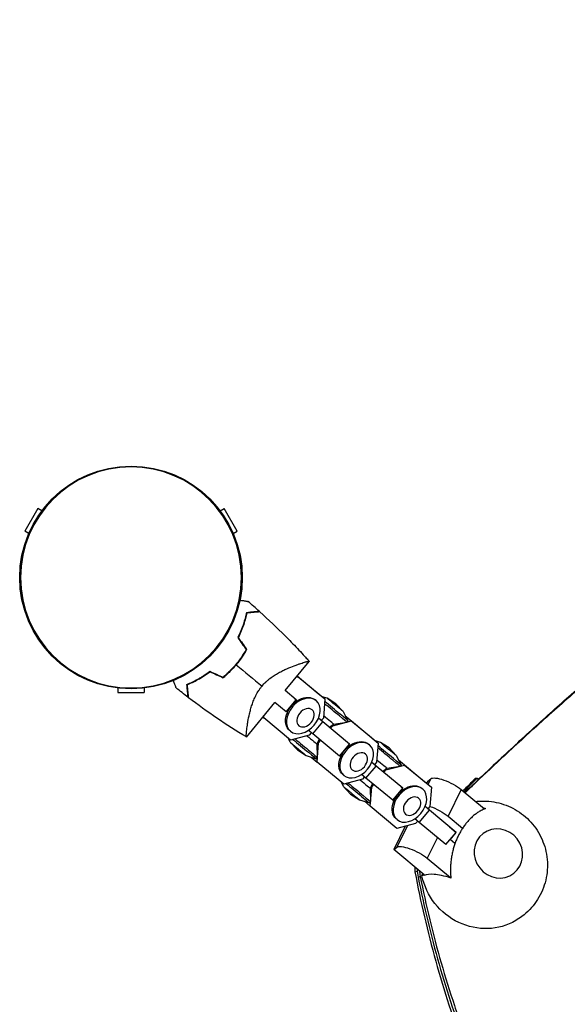
# Model space of a CAD drawing. Units: millimetres. Extents: x -7783 to 6145, y -5044 to 7969.
# Drawn here: x 105 to 378, y 2746 to 3237 of the extents above; entities that cross this region are included whole.
import ezdxf

# ---------------------------------------------------------------- set-up
doc = ezdxf.new("R2010")
doc.units = ezdxf.units.MM
doc.header["$LTSCALE"] = 20
doc.layers.add('2d', color=230, linetype='Continuous')

msp = doc.modelspace()

# ---------------------------------------------------------------- linework, layer by layer
at = {"layer": '2d'}
for p, q in [((113.6, 2993.1), (107.1, 2981.85)), ((115.57, 2991.96), (113.6, 2993.1)), ((204.54, 2991.96), (206.52, 2993.1)), ((213.02, 2981.85), (206.52, 2993.1)), ((109.07, 2980.7), (107.1, 2981.85)), ((211.04, 2980.7), (213.02, 2981.85)), ((215.88, 2919.88), (215.73, 2920.01)), ((215.75, 2920.04), (215.9, 2919.92)), ((211.08, 2913.64), (210.92, 2913.77)), ((236.85, 2902.4), (248.9, 2916.93)), ((242.36, 2909.03), (243.37, 2909.3)), ((242.9, 2909.7), (243.37, 2909.3)), ((242.92, 2909.72), (252.45, 2901.81)), ((243.37, 2909.3), (256.69, 2898.25)), ((153.56, 2903.66), (153.56, 2901.37)), ((166.56, 2903.66), (166.56, 2901.37)), ((224.02, 2902.82), (224.02, 2902.82)), ((242.44, 2897.76), (236.85, 2902.4)), ((153.56, 2901.37), (166.56, 2901.37)), ((222.62, 2900.5), (222.62, 2900.5)), ((223.19, 2901.51), (223.19, 2901.51)), ((237.4, 2891.72), (242.44, 2897.76)), ((241.65, 2898.46), (242.51, 2897.74)), ((241.78, 2896.6), (243.66, 2897.67)), ((242.07, 2897.21), (242.51, 2897.74)), ((242.51, 2897.74), (242.44, 2897.76)), ((252.39, 2897.34), (251.92, 2897.74)), ((252.45, 2901.81), (256.69, 2898.25)), ((257.84, 2898.56), (255.41, 2899.33)), ((256.69, 2898.25), (255.96, 2888.67)), ((262.23, 2895.78), (257.84, 2898.56)), ((217.61, 2879.2), (231.83, 2896.34)), ((237.4, 2891.72), (231.83, 2896.34)), ((238.47, 2892.65), (237.74, 2890.62)), ((262.23, 2895.78), (265.76, 2891.96)), ((225.82, 2889.1), (226.23, 2888.76)), ((226.23, 2888.76), (226.3, 2889.68)), ((239.55, 2877.71), (226.23, 2888.76)), ((237.47, 2891.7), (237.4, 2891.72)), ((237.47, 2891.7), (237.92, 2892.23)), ((255.69, 2886.76), (253.52, 2888.57)), ((255.96, 2888.67), (254.93, 2887.44)), ((265.76, 2891.96), (268.18, 2887.35)), ((266.87, 2889.84), (279.01, 2879.76)), ((266.88, 2889.82), (269.93, 2887.26)), ((250.65, 2880.72), (255.69, 2886.76)), ((269, 2875.71), (255.69, 2886.76)), ((258.95, 2884.1), (261.05, 2885.65)), ((259.59, 2883.57), (260.62, 2884.8)), ((260.29, 2885.09), (260.62, 2884.8)), ((260.62, 2884.8), (269.93, 2887.26)), ((261.05, 2885.65), (267.62, 2886.68)), ((268.18, 2887.35), (267.62, 2886.68)), ((269.93, 2887.26), (283.25, 2876.21)), ((239.49, 2876.57), (238.37, 2878.69)), ((239.58, 2882.08), (239.11, 2882.47)), ((248.86, 2880.17), (239.55, 2877.71)), ((250.65, 2880.72), (248.48, 2882.53)), ((249.87, 2881.37), (248.86, 2880.17)), ((263.96, 2869.67), (250.65, 2880.72)), ((253.89, 2878.03), (252.77, 2875.73)), ((279.01, 2879.76), (283.25, 2876.21)), ((243.01, 2872.74), (239.49, 2876.57)), ((252.77, 2875.73), (252.93, 2869.08)), ((252.79, 2866.72), (253.52, 2876.29)), ((253.18, 2876.58), (253.52, 2876.29)), ((253.52, 2876.29), (254.53, 2877.5)), ((263.96, 2869.67), (269, 2875.71)), ((268.21, 2876.42), (269.07, 2875.69)), ((268.34, 2874.56), (270.22, 2875.63)), ((268.63, 2875.16), (269.07, 2875.69)), ((269.07, 2875.69), (269, 2875.71)), ((278.95, 2875.3), (278.48, 2875.69)), ((284.4, 2876.52), (281.97, 2877.28)), ((283.25, 2876.21), (282.52, 2866.63)), ((288.79, 2873.73), (284.4, 2876.52)), ((288.79, 2873.73), (292.32, 2869.91)), ((243.01, 2872.74), (247.4, 2869.96)), ((247.4, 2869.96), (252.36, 2868.4)), ((249.84, 2869.2), (252.79, 2866.72)), ((252.36, 2868.4), (252.93, 2869.08)), ((264.03, 2869.65), (263.96, 2869.67)), ((264.03, 2869.65), (264.48, 2870.18)), ((265.03, 2870.61), (264.3, 2868.57)), ((292.32, 2869.91), (294.74, 2865.31)), ((266.11, 2855.66), (252.79, 2866.72)), ((277.21, 2858.68), (282.25, 2864.72)), ((282.25, 2864.72), (280.08, 2866.53)), ((282.52, 2866.63), (281.49, 2865.4)), ((295.56, 2853.67), (282.25, 2864.72)), ((285.51, 2862.06), (287.61, 2863.6)), ((286.84, 2863.04), (287.18, 2862.76)), ((287.18, 2862.76), (296.49, 2865.21)), ((287.61, 2863.6), (294.18, 2864.63)), ((293.43, 2867.79), (305.57, 2857.72)), ((293.44, 2867.77), (296.49, 2865.21)), ((294.74, 2865.31), (294.18, 2864.63)), ((296.49, 2865.21), (309.81, 2854.16)), ((266.14, 2860.03), (265.67, 2860.43)), ((275.42, 2858.12), (266.11, 2855.66)), ((277.21, 2858.68), (275.04, 2860.49)), ((276.43, 2859.33), (275.42, 2858.12)), ((290.52, 2847.63), (277.21, 2858.68)), ((286.15, 2861.52), (287.18, 2862.76)), ((308.01, 2857.27), (309.49, 2858.41)), ((309.49, 2858.41), (308.1, 2855.6)), ((266.05, 2854.52), (264.93, 2856.64)), ((269.57, 2850.7), (266.05, 2854.52)), ((280.45, 2855.98), (279.33, 2853.68)), ((279.33, 2853.68), (279.49, 2847.03)), ((279.35, 2844.67), (280.08, 2854.25)), ((279.74, 2854.53), (280.08, 2854.25)), ((280.08, 2854.25), (281.09, 2855.45)), ((290.52, 2847.63), (295.56, 2853.67)), ((294.77, 2854.37), (295.63, 2853.65)), ((294.9, 2852.51), (296.78, 2853.58)), ((295.19, 2853.12), (295.63, 2853.65)), ((295.63, 2853.65), (295.56, 2853.67)), ((305.51, 2853.25), (305.04, 2853.65)), ((305.57, 2857.72), (309.81, 2854.16)), ((308.01, 2857.27), (307.45, 2856.14)), ((309.81, 2854.16), (309.08, 2844.58)), ((269.57, 2850.7), (273.96, 2847.92)), ((291.59, 2848.56), (290.86, 2846.53)), ((324.74, 2852.97), (318.16, 2839.7)), ((324.74, 2852.97), (336.35, 2843.42)), ((273.96, 2847.92), (278.92, 2846.36)), ((276.4, 2847.15), (279.35, 2844.67)), ((278.92, 2846.36), (279.49, 2847.03)), ((292.67, 2833.62), (279.35, 2844.67)), ((290.59, 2847.61), (290.52, 2847.63)), ((290.59, 2847.61), (291.04, 2848.14)), ((308.81, 2842.67), (306.64, 2844.48)), ((309.08, 2844.58), (308.05, 2843.35)), ((292.7, 2837.99), (292.23, 2838.38)), ((303.77, 2836.63), (301.6, 2838.44)), ((303.77, 2836.63), (308.81, 2842.67)), ((322.12, 2831.62), (308.81, 2842.67)), ((318.16, 2839.7), (325.38, 2833.76)), ((296.82, 2834.72), (291.03, 2823.03)), ((297.87, 2834.99), (292.51, 2824.17)), ((301.98, 2836.08), (292.67, 2833.62)), ((302.99, 2837.28), (301.98, 2836.08)), ((317.08, 2825.58), (303.77, 2836.63)), ((318.79, 2834.46), (322.19, 2831.6)), ((312.88, 2829.07), (307.75, 2818.73)), ((317.08, 2825.58), (322.12, 2831.62)), ((319.19, 2828.01), (322.19, 2831.6)), ((322.19, 2831.6), (322.12, 2831.62)), ((291.03, 2823.03), (292.51, 2824.17)), ((317.09, 2825.58), (317.08, 2825.58)), ((321.58, 2826.04), (319.16, 2828.04)), ((306.29, 2810.48), (291.03, 2823.03)), ((307.75, 2818.73), (319.37, 2809.18)), ((306.4, 2810.42), (306.29, 2810.48)), ((306.29, 2810.21), (306.4, 2810.42))]:
    msp.add_line(p, q, dxfattribs=at)
msp.add_circle((160.06, 2958.77), 55.5, dxfattribs=at)
at = {"layer": '2d', "extrusion": (0, 0, -1)}
for radius in [55.28, 55.11]:
    msp.add_circle((-160.06, 2958.77), radius, dxfattribs=at)
for centre, major_axis, ratio, start_param, end_param in [((245.51, 2890.1), (-6.4, -7.63), 0.711313, 0, 3.141593), ((261.8, 2895.26), (3.96, -3.3), 0.002673, 6.262796, 9.445168), ((242.82, 2892.36), (-3.59, -4.27), 0.711313, 1.090203, 1.187131), ((242.82, 2892.36), (-3.59, -4.27), 0.711313, 1.946855, 2.05139), ((259.97, 2893.06), (7.65, -6.38), 0.002673, 0, 2.037304), ((260.53, 2893.74), (7.65, -6.38), 0.002673, 6.276703, 8.392255), ((256.76, 2889.22), (4.28, -3.58), 0.002673, 0.002342, 1.736888), ((272.07, 2868.06), (-6.4, -7.63), 0.711313, 0, 3.141593), ((269.38, 2870.32), (-3.59, -4.27), 0.711313, 1.946855, 2.05139), ((286.53, 2871.02), (7.65, -6.38), 0.002673, 0, 2.037304), ((287.09, 2871.69), (7.65, -6.38), 0.002673, 6.276703, 8.392255), ((288.36, 2873.21), (3.96, -3.3), 0.002673, 6.262796, 9.445168), ((269.38, 2870.32), (-3.59, -4.27), 0.711313, 1.090203, 1.187131), ((283.32, 2867.18), (4.28, -3.58), 0.002673, 0.002342, 1.736888), ((318.17, 2853.64), (-8.96, 4.44), 0.294895, 0.142201, 2.236596), ((298.63, 2846.02), (-6.4, -7.63), 0.711313, 0, 3.141593), ((295.94, 2848.28), (-3.59, -4.27), 0.711313, 1.090203, 1.187131), ((295.94, 2848.28), (-3.59, -4.27), 0.711313, 1.946855, 2.05139), ((311.59, 2840.37), (-8.96, 4.44), 0.294895, 1.144316, 2.236596), ((301.19, 2819.4), (-8.96, 4.44), 0.294895, 0.142201, 2.236596), ((426.5, 2764.85), (80.51, -104.1), 0.945885, 2.559312, 2.569408), ((335.32, 2814.99), (19.58, -25.31), 0.945885, 0.120667, 2.039976), ((336.32, 2815.76), (19.53, -25.25), 0.945885, 2.023984, 2.034851)]:
    msp.add_ellipse(centre, major_axis=major_axis, ratio=ratio, start_param=start_param, end_param=end_param, dxfattribs=at)
for centre, major_axis, ratio in [((245.99, 2889.71), (-6.4, -7.63), 0.711313), ((247.06, 2888.81), (-3.31, -3.95), 0.711313), ((272.55, 2867.66), (-6.4, -7.63), 0.711313), ((273.61, 2866.77), (-3.31, -3.95), 0.711313), ((299.11, 2845.62), (-6.4, -7.63), 0.711313), ((300.17, 2844.72), (-3.31, -3.95), 0.711313), ((343.25, 2821.12), (7.65, -9.89), 0.945885), ((343.25, 2821.12), (7.65, -9.89), 0.945885)]:
    msp.add_ellipse(centre, major_axis=major_axis, ratio=ratio, dxfattribs=at)
at = {"layer": '2d'}
for centre, major_axis, start_param, end_param in [((244.71, 2874.79), (-7.65, 6.38), 1.03342, 3.141593), ((245.28, 2875.46), (-7.65, 6.38), 1.10474, 3.143935), ((248.48, 2879.3), (-4.28, 3.58), 1.405353, 3.142246), ((243.44, 2873.26), (-3.96, 3.3), 0.006483, 3.13511), ((270, 2851.22), (-3.96, 3.3), 0.006483, 3.13511), ((271.27, 2852.74), (-7.65, 6.38), 1.03342, 3.141593), ((271.84, 2853.42), (-7.65, 6.38), 1.10474, 3.143935), ((275.04, 2857.26), (-4.28, 3.58), 1.405353, 3.142246)]:
    msp.add_ellipse(centre, major_axis=major_axis, ratio=0.002673, start_param=start_param, end_param=end_param, dxfattribs=at)
for points, knots in [([(995.76, 3236.97), (993.23, 3236.44), (990.7, 3235.91), (981.49, 3233.9), (974.77, 3232.33), (961.21, 3228.99), (954.39, 3227.22), (940.63, 3223.45), (933.69, 3221.45), (919.71, 3217.25), (912.67, 3215.04), (898.46, 3210.39), (891.29, 3207.96), (876.86, 3202.87), (869.59, 3200.22), (858.6, 3196.08), (854.92, 3194.68), (849.38, 3192.52), (846.6, 3191.43), (843.35, 3190.14), (841.73, 3189.5), (841.03, 3189.22), (840.56, 3189.03), (840.33, 3188.94), (832.7, 3185.88), (825.26, 3182.81), (810.31, 3176.47), (802.81, 3173.2), (787.74, 3166.46), (780.18, 3163), (765.01, 3155.87), (757.4, 3152.21), (742.14, 3144.71), (734.49, 3140.87), (719.19, 3133.02), (711.53, 3129), (696.19, 3120.81), (688.52, 3116.62), (677.02, 3110.23), (673.18, 3108.08), (667.44, 3104.82), (665.52, 3103.73), (661.7, 3101.54), (659.78, 3100.44), (650.21, 3094.92), (642.56, 3090.42), (627.27, 3081.26), (619.62, 3076.6), (604.35, 3067.13), (596.73, 3062.32), (581.52, 3052.56), (573.93, 3047.61), (558.78, 3037.56), (551.22, 3032.46), (536.15, 3022.13), (528.65, 3016.89), (513.7, 3006.3), (506.27, 3000.95), (495.17, 2992.83), (491.48, 2990.11), (485.97, 2986.01), (484.13, 2984.63), (481.38, 2982.57), (480.46, 2981.88), (479.09, 2980.85), (478.63, 2980.5), (477.71, 2979.81), (477.26, 2979.47), (469.5, 2973.61), (462.25, 2968.03), (447.85, 2956.79), (440.7, 2951.12), (426.51, 2939.69), (419.47, 2933.92), (408.99, 2925.19), (403.77, 2920.81), (398.58, 2916.41), (395.99, 2914.2), (394.7, 2913.09), (393.19, 2911.8), (392.44, 2911.16), (392.12, 2910.88), (391.9, 2910.7), (391.8, 2910.6), (384.75, 2904.54), (377.9, 2898.55), (364.38, 2886.53), (357.71, 2880.5), (344.55, 2868.39), (338.05, 2862.31), (329.96, 2854.61), (328.3, 2853.01), (326.63, 2851.41)], [0.0193287, 0.0193287, 0.0193287, 0.0193287, 0.03125, 0.03125, 0.0625, 0.0625, 0.09375, 0.09375, 0.125, 0.125, 0.15625, 0.15625, 0.1875, 0.1875, 0.21875, 0.21875, 0.234375, 0.234375, 0.2421875, 0.2460938, 0.2480469, 0.2490234, 0.2490234, 0.25, 0.25, 0.28125, 0.28125, 0.3125, 0.3125, 0.34375, 0.34375, 0.375, 0.375, 0.40625, 0.40625, 0.4375, 0.4375, 0.46875, 0.46875, 0.484375, 0.484375, 0.4921875, 0.4921875, 0.5, 0.5, 0.53125, 0.53125, 0.5625, 0.5625, 0.59375, 0.59375, 0.625, 0.625, 0.65625, 0.65625, 0.6875, 0.6875, 0.71875, 0.71875, 0.734375, 0.734375, 0.7421875, 0.7421875, 0.7460937, 0.7460937, 0.7480469, 0.7480469, 0.75, 0.75, 0.78125, 0.78125, 0.8125, 0.8125, 0.84375, 0.84375, 0.859375, 0.8671875, 0.8671875, 0.8710937, 0.8730469, 0.8740234, 0.8745117, 0.8745117, 0.875, 0.875, 0.90625, 0.90625, 0.9375, 0.9375, 0.96875, 0.96875, 0.9769155, 0.9769155, 0.9769155, 0.9769155]), ([(335.82, 2860.35), (341.82, 2866.07), (347.87, 2871.76), (360.11, 2883.05), (366.3, 2888.66), (378.79, 2899.81), (385.1, 2905.35), (397.82, 2916.34), (404.24, 2921.8), (417.18, 2932.63), (423.7, 2938), (433.57, 2946.01), (436.88, 2948.66), (443.5, 2953.95), (446.83, 2956.59), (463.5, 2969.7), (477, 2979.99), (494.09, 2992.64), (497.51, 2995.16), (504.38, 3000.16), (507.83, 3002.65), (518.17, 3010.08), (532.02, 3019.88), (545.99, 3029.47), (556.51, 3036.58), (560.02, 3038.94), (567.05, 3043.62), (570.57, 3045.95), (588.2, 3057.51), (602.36, 3066.51), (620.13, 3077.47), (623.69, 3079.64), (630.81, 3083.96), (634.37, 3086.1), (645.05, 3092.48), (659.3, 3100.85), (673.56, 3108.94), (684.26, 3114.91), (687.83, 3116.89), (694.95, 3120.79), (698.52, 3122.73), (716.31, 3132.32), (730.51, 3139.69), (748.21, 3148.53), (751.75, 3150.28), (758.82, 3153.73), (762.35, 3155.44), (772.92, 3160.51), (779.96, 3163.81), (800.98, 3173.45), (814.89, 3179.54), (832.15, 3186.74), (835.6, 3188.15), (842.48, 3190.94), (845.91, 3192.32), (856.19, 3196.37), (863, 3198.99), (876.56, 3204.03), (883.31, 3206.46), (896.73, 3211.14), (903.41, 3213.39), (916.68, 3217.69), (923.28, 3219.75), (936.39, 3223.67), (942.9, 3225.54), (962.28, 3230.83), (975, 3233.95), (987.58, 3236.7)], [0, 0, 0, 0, 0.0255128, 0.0255128, 0.0510256, 0.0510256, 0.0765383, 0.0765383, 0.1020511, 0.1020511, 0.1275639, 0.1275639, 0.1403203, 0.1403203, 0.1530767, 0.1530767, 0.2041022, 0.2041022, 0.2168586, 0.2168586, 0.229615, 0.229615, 0.2551278, 0.2806406, 0.2806406, 0.293397, 0.293397, 0.3061534, 0.3061534, 0.3571789, 0.3571789, 0.3699353, 0.3699353, 0.3826917, 0.3826917, 0.4082045, 0.4337173, 0.4337173, 0.4464737, 0.4464737, 0.4592301, 0.4592301, 0.5102556, 0.5102556, 0.523012, 0.523012, 0.5357684, 0.5357684, 0.5612812, 0.5612812, 0.6123067, 0.6123067, 0.6250631, 0.6250631, 0.6378195, 0.6378195, 0.6633323, 0.6633323, 0.6888451, 0.6888451, 0.7143579, 0.7143579, 0.7398706, 0.7398706, 0.7653834, 0.7653834, 0.816409, 0.816409, 0.816409, 0.816409]), ([(484.77, 2985.11), (483.94, 2984.49), (483.12, 2983.87), (481.37, 2982.57), (480.45, 2981.88), (479.07, 2980.84), (478.61, 2980.5), (477.7, 2979.8), (477.24, 2979.46), (469.42, 2973.56), (462.12, 2967.96), (451.26, 2959.49), (447.66, 2956.66), (442.27, 2952.4), (440.48, 2950.97), (437.8, 2948.83), (436.46, 2947.76), (434.91, 2946.51), (434.13, 2945.89), (433.74, 2945.57), (433.54, 2945.42), (433.45, 2945.34), (433.4, 2945.3), (433.37, 2945.28), (433.36, 2945.27), (433.36, 2945.26), (433.35, 2945.26), (431.57, 2943.82), (429.34, 2942.03), (424.01, 2937.7), (420.91, 2935.17), (413.86, 2929.35), (409.91, 2926.07), (403.36, 2920.57), (401.08, 2918.64), (397.49, 2915.6), (396.28, 2914.57), (394.41, 2912.98), (393.47, 2912.17), (392.35, 2911.21), (391.79, 2910.73), (391.51, 2910.49), (391.37, 2910.37), (391.3, 2910.31), (391.27, 2910.28), (391.25, 2910.27), (391.24, 2910.26), (385.59, 2905.41), (380.26, 2900.77), (370.23, 2891.93), (365.51, 2887.73), (352.27, 2875.78), (344.62, 2868.71), (333.72, 2858.49), (329.85, 2854.81), (326.45, 2851.56)], [0.7386731, 0.7386731, 0.7386731, 0.7386731, 0.7421875, 0.7421875, 0.7460937, 0.7460937, 0.7480469, 0.7480469, 0.75, 0.75, 0.78125, 0.78125, 0.796875, 0.796875, 0.8046875, 0.8046875, 0.8085937, 0.8105469, 0.8115234, 0.8120117, 0.8122559, 0.8123779, 0.812439, 0.8124695, 0.8124847, 0.8124847, 0.8125, 0.8125, 0.828125, 0.828125, 0.84375, 0.84375, 0.859375, 0.859375, 0.8671875, 0.8671875, 0.8710937, 0.8710937, 0.8730469, 0.8740234, 0.8745117, 0.8747559, 0.8748779, 0.874939, 0.8749695, 0.8749695, 0.875, 0.875, 0.890625, 0.890625, 0.90625, 0.90625, 0.9375, 0.9375, 0.9583949, 0.9583949, 0.9583949, 0.9583949]), ([(214.4, 2947.5), (214.5, 2947.49), (214.59, 2947.47), (215.37, 2947.34), (215.99, 2947.23), (216.79, 2947.1), (217.03, 2947.06), (217.46, 2946.98), (217.64, 2946.95), (217.95, 2946.9), (218.06, 2946.88), (218.19, 2946.86), (218.22, 2946.85), (218.26, 2946.85), (218.27, 2946.84), (218.29, 2946.84), (218.3, 2946.84), (218.32, 2946.84), (218.33, 2946.84), (218.33, 2946.84)], [0.00704627, 0.00704627, 0.00704627, 0.00704627, 0.00757315, 0.00757315, 0.01135972, 0.01135972, 0.013253, 0.013253, 0.01514629, 0.01514629, 0.01703958, 0.01703958, 0.01798622, 0.01798622, 0.01893286, 0.01893286, 0.02271944, 0.02271944, 0.03029258, 0.03029258, 0.03029258, 0.03029258]), ([(224.08, 2941.83), (224.08, 2941.83), (224.08, 2941.83), (224.07, 2941.83), (224.07, 2941.83), (224.05, 2941.83), (224.05, 2941.82), (224.03, 2941.82), (224.03, 2941.82), (224.02, 2941.82), (224.02, 2941.82), (223.96, 2941.82), (223.82, 2941.8), (223.47, 2941.77), (223.34, 2941.76), (223.02, 2941.73), (222.84, 2941.71), (222.26, 2941.66), (221.81, 2941.62), (220.28, 2941.47), (219.04, 2941.36), (217.61, 2941.22)], [0.0274582, 0.0274582, 0.0274582, 0.0274582, 0.03088331, 0.03088331, 0.03430842, 0.03430842, 0.03602097, 0.03602097, 0.03687725, 0.03687725, 0.03773353, 0.03773353, 0.04115863, 0.04115863, 0.04287119, 0.04287119, 0.04458374, 0.04458374, 0.04800885, 0.04800885, 0.05485906, 0.05485906, 0.05485906, 0.05485906]), ([(224.3, 2941.63), (224.3, 2941.63), (224.3, 2941.63), (224.29, 2941.63), (224.28, 2941.63), (224.27, 2941.63), (224.26, 2941.63), (224.25, 2941.63), (224.25, 2941.63), (224.24, 2941.63), (224.23, 2941.63), (224.17, 2941.62), (224.02, 2941.61), (223.67, 2941.58), (223.54, 2941.56), (223.22, 2941.53), (223.04, 2941.52), (222.45, 2941.46), (222, 2941.42), (220.45, 2941.28), (219.21, 2941.16), (217.77, 2941.03)], [0.02748902, 0.02748902, 0.02748902, 0.02748902, 0.03088582, 0.03088582, 0.03431758, 0.03431758, 0.03603346, 0.03603346, 0.0368914, 0.0368914, 0.03774934, 0.03774934, 0.0411811, 0.0411811, 0.04289698, 0.04289698, 0.04461285, 0.04461285, 0.04804461, 0.04804461, 0.05490813, 0.05490813, 0.05490813, 0.05490813]), ([(224.3, 2941.63), (228.63, 2937.77), (232.84, 2933.77), (238.99, 2927.59), (241.01, 2925.5), (244, 2922.32), (244.99, 2921.25), (246.46, 2919.63), (246.95, 2919.09), (247.68, 2918.28), (247.93, 2918.01), (248.29, 2917.6), (248.41, 2917.46), (248.59, 2917.26), (248.65, 2917.19), (248.74, 2917.09), (248.77, 2917.06), (248.82, 2917.01), (248.84, 2916.99), (248.85, 2916.97), (248.85, 2916.97), (248.85, 2916.97)], [0, 0, 0, 0, 1.741176, 1.741176, 2.614463, 2.614463, 3.051445, 3.051445, 3.269978, 3.269978, 3.37925, 3.37925, 3.433887, 3.433887, 3.461205, 3.461205, 3.474865, 3.474865, 3.481694, 3.481694, 3.482071, 3.482071, 3.482071, 3.482071]), ([(217.61, 2941.22), (217.44, 2940.37), (217.22, 2939.45), (216.72, 2937.52), (216.42, 2936.51), (215.89, 2934.93), (215.7, 2934.39), (215.29, 2933.3), (215.07, 2932.75), (214.38, 2931.09), (213.87, 2929.96), (213.29, 2928.82)], [0, 0, 0, 0, 0.00404768, 0.00404768, 0.00809536, 0.00809536, 0.0101192, 0.0101192, 0.01214304, 0.01214304, 0.01619072, 0.01619072, 0.01619072, 0.01619072]), ([(217.77, 2941.03), (217.6, 2940.18), (217.39, 2939.28), (216.88, 2937.38), (216.59, 2936.39), (215.89, 2934.32), (215.49, 2933.25), (214.59, 2931.06), (214.09, 2929.96), (213.52, 2928.84)], [0, 0, 0, 0, 0.0039809, 0.0039809, 0.00796179, 0.00796179, 0.01194269, 0.01194269, 0.01592358, 0.01592358, 0.01592358, 0.01592358]), ([(217.45, 2922.86), (216.73, 2921.58), (215.95, 2920.31), (214.67, 2918.44), (214.23, 2917.83), (213.54, 2916.91), (213.31, 2916.61), (212.83, 2916.01), (212.59, 2915.7), (212.34, 2915.41)], [0, 0, 0, 0, 0.004575061, 0.004575061, 0.006862592, 0.006862592, 0.008006357, 0.008006357, 0.009150122, 0.009150122, 0.009150122, 0.009150122]), ([(217.68, 2922.88), (216.96, 2921.57), (216.16, 2920.28), (214.87, 2918.37), (214.42, 2917.75), (213.72, 2916.81), (213.48, 2916.5), (212.99, 2915.89), (212.75, 2915.58), (212.5, 2915.28)], [0, 0, 0, 0, 0.004659396, 0.004659396, 0.006989095, 0.006989095, 0.008153944, 0.008153944, 0.009318793, 0.009318793, 0.009318793, 0.009318793]), ([(225.37, 2904.61), (225.97, 2905.33), (226.6, 2906.01), (227.6, 2906.96), (227.94, 2907.26), (228.63, 2907.85), (228.98, 2908.14), (230.05, 2908.96), (230.76, 2909.46), (232.19, 2910.39), (232.91, 2910.81), (234.33, 2911.6), (235.04, 2911.97), (236.42, 2912.65), (237.1, 2912.96), (239.07, 2913.83), (240.32, 2914.33), (241.78, 2914.88), (242.07, 2914.99), (242.63, 2915.19), (242.9, 2915.29), (243.69, 2915.57), (244.19, 2915.74), (245.6, 2916.2), (246.41, 2916.45), (247.23, 2916.68), (247.39, 2916.72), (247.68, 2916.79), (247.81, 2916.83), (248.18, 2916.91), (248.38, 2916.95), (248.68, 2916.99), (248.78, 2916.99), (248.86, 2916.96), (248.87, 2916.94), (248.89, 2916.92), (248.9, 2916.92), (248.9, 2916.92), (248.9, 2916.92), (248.9, 2916.92)], [0, 0, 0, 0, 0.00278347, 0.00278347, 0.0041752, 0.0041752, 0.00556694, 0.00556694, 0.0083504, 0.0083504, 0.01113387, 0.01113387, 0.01391734, 0.01391734, 0.01670081, 0.01670081, 0.02226775, 0.02226775, 0.02365948, 0.02365948, 0.02505121, 0.02505121, 0.02783468, 0.02783468, 0.03340162, 0.03340162, 0.03479335, 0.03479335, 0.03618509, 0.03618509, 0.03896855, 0.03896855, 0.04175202, 0.04175202, 0.04314376, 0.04314376, 0.04453549, 0.04453549, 0.04453807, 0.04453807, 0.04453807, 0.04453807]), ([(212.34, 2915.41), (211.36, 2914.22), (210.33, 2913.1), (208.73, 2911.5), (208.19, 2910.98), (207.09, 2909.97), (206.52, 2909.48), (205.96, 2909.01)], [0.009150117, 0.009150117, 0.009150117, 0.009150117, 0.013725915, 0.013725915, 0.016013815, 0.016013815, 0.018301714, 0.018301714, 0.018301714, 0.018301714]), ([(212.5, 2915.28), (211.49, 2914.07), (210.45, 2912.93), (208.82, 2911.3), (208.27, 2910.78), (207.14, 2909.75), (206.57, 2909.25), (205.99, 2908.78)], [0.009318793, 0.009318793, 0.009318793, 0.009318793, 0.013978791, 0.013978791, 0.016308789, 0.016308789, 0.018638788, 0.018638788, 0.018638788, 0.018638788]), ([(182.56, 2903.72), (182.56, 2903.72), (182.56, 2903.72), (182.55, 2903.74), (182.55, 2903.75), (182.54, 2903.77), (182.54, 2903.78), (182.52, 2903.82), (182.5, 2903.89), (182.46, 2903.98), (182.42, 2904.1), (182.4, 2904.17), (182.26, 2904.54), (182.1, 2904.95), (181.74, 2905.95), (181.52, 2906.53), (181.25, 2907.27), (181.21, 2907.36), (181.18, 2907.45)], [0.03029254, 0.03029254, 0.03029254, 0.03029254, 0.03788491, 0.03788491, 0.0416811, 0.0416811, 0.04263015, 0.04263015, 0.0435792, 0.04452824, 0.04452824, 0.04547729, 0.04547729, 0.04927348, 0.04927348, 0.05306967, 0.05306967, 0.05359337, 0.05359337, 0.05359337, 0.05359337]), ([(187.94, 2905.46), (188.75, 2905.79), (189.62, 2906.16), (191.42, 2907.02), (192.36, 2907.5), (193.81, 2908.31), (194.31, 2908.6), (195.3, 2909.2), (195.8, 2909.52), (197.31, 2910.5), (198.32, 2911.22), (199.34, 2911.99)], [0, 0, 0, 0, 0.00404768, 0.00404768, 0.00809536, 0.00809536, 0.0101192, 0.0101192, 0.01214304, 0.01214304, 0.01619072, 0.01619072, 0.01619072, 0.01619072]), ([(188.17, 2905.34), (188.97, 2905.66), (189.81, 2906.04), (191.58, 2906.88), (192.5, 2907.36), (194.41, 2908.42), (195.39, 2909.01), (197.37, 2910.3), (198.36, 2911), (199.36, 2911.76)], [0, 0, 0, 0, 0.0039809, 0.0039809, 0.00796179, 0.00796179, 0.01194269, 0.01194269, 0.01592358, 0.01592358, 0.01592358, 0.01592358]), ([(188.55, 2898.98), (188.55, 2898.98), (188.55, 2898.99), (188.55, 2898.99), (188.55, 2899), (188.54, 2899.01), (188.54, 2899.02), (188.54, 2899.03), (188.54, 2899.04), (188.54, 2899.05), (188.54, 2899.05), (188.54, 2899.11), (188.52, 2899.25), (188.49, 2899.59), (188.48, 2899.73), (188.45, 2900.05), (188.43, 2900.22), (188.38, 2900.8), (188.34, 2901.26), (188.19, 2902.79), (188.08, 2904.03), (187.94, 2905.46)], [0.0274582, 0.0274582, 0.0274582, 0.0274582, 0.03088331, 0.03088331, 0.03430842, 0.03430842, 0.03602097, 0.03602097, 0.03687725, 0.03687725, 0.03773353, 0.03773353, 0.04115863, 0.04115863, 0.04287119, 0.04287119, 0.04458374, 0.04458374, 0.04800885, 0.04800885, 0.05485906, 0.05485906, 0.05485906, 0.05485906]), ([(188.78, 2898.81), (188.78, 2898.81), (188.78, 2898.81), (188.78, 2898.82), (188.78, 2898.82), (188.77, 2898.84), (188.77, 2898.84), (188.77, 2898.86), (188.77, 2898.86), (188.77, 2898.87), (188.77, 2898.87), (188.77, 2898.94), (188.75, 2899.08), (188.72, 2899.43), (188.71, 2899.57), (188.68, 2899.89), (188.66, 2900.07), (188.61, 2900.65), (188.56, 2901.11), (188.42, 2902.65), (188.3, 2903.9), (188.17, 2905.34)], [0.02748902, 0.02748902, 0.02748902, 0.02748902, 0.03088582, 0.03088582, 0.03431758, 0.03431758, 0.03603346, 0.03603346, 0.0368914, 0.0368914, 0.03774934, 0.03774934, 0.0411811, 0.0411811, 0.04289698, 0.04289698, 0.04461285, 0.04461285, 0.04804461, 0.04804461, 0.05490813, 0.05490813, 0.05490813, 0.05490813]), ([(217.61, 2879.2), (217.61, 2879.2), (217.61, 2879.2), (217.61, 2879.2), (217.61, 2879.21), (217.59, 2879.22), (217.57, 2879.23), (217.54, 2879.28), (217.53, 2879.31), (217.51, 2879.42), (217.5, 2879.48), (217.48, 2879.86), (217.5, 2880.36), (217.57, 2881.21), (217.59, 2881.39), (217.63, 2881.77), (217.65, 2881.97), (217.72, 2882.6), (217.77, 2883.05), (217.9, 2884.03), (217.98, 2884.56), (218.11, 2885.4), (218.15, 2885.68), (218.25, 2886.27), (218.3, 2886.57), (218.57, 2888.1), (218.83, 2889.41), (219.32, 2891.52), (219.5, 2892.24), (219.92, 2893.74), (220.14, 2894.49), (220.66, 2896.03), (220.94, 2896.81), (221.59, 2898.39), (221.95, 2899.2), (222.76, 2900.79), (223.21, 2901.57), (223.96, 2902.73), (224.22, 2903.12), (224.64, 2903.68), (224.78, 2903.87), (225.07, 2904.24), (225.21, 2904.42), (225.37, 2904.61)], [0.13373669, 0.13373669, 0.13373669, 0.13373669, 0.13375945, 0.13375945, 0.13515596, 0.13515596, 0.13655247, 0.13655247, 0.13794899, 0.13794899, 0.1393455, 0.1393455, 0.14493156, 0.14493156, 0.14632808, 0.14632808, 0.14772459, 0.14772459, 0.15051762, 0.15051762, 0.15331065, 0.15331065, 0.15470716, 0.15470716, 0.15610368, 0.15610368, 0.16168974, 0.16168974, 0.16448277, 0.16448277, 0.16727579, 0.16727579, 0.17006882, 0.17006882, 0.17286185, 0.17286185, 0.17565488, 0.17565488, 0.1770514, 0.1770514, 0.17774965, 0.17774965, 0.17844791, 0.17844791, 0.17844791, 0.17844791]), ([(331.75, 2858.54), (331.74, 2858.54), (331.73, 2858.54), (331.71, 2858.53), (331.7, 2858.53), (331.69, 2858.52)], [0.00130279, 0.00130279, 0.00130279, 0.00130279, 0.01487128, 0.01487128, 0.02825654, 0.02825654, 0.02825654, 0.02825654]), ([(331.75, 2858.54), (331.84, 2858.56), (331.93, 2858.58), (332.02, 2858.59), (332.11, 2858.61), (332.19, 2858.63), (332.28, 2858.65), (332.41, 2858.67), (332.54, 2858.69), (332.66, 2858.72)], [0, 0, 0, 0, 0.001080238, 0.001080238, 0.001080238, 0.002160475, 0.002160475, 0.002160475, 0.003722505, 0.003722505, 0.003722505, 0.003722505]), ([(336.75, 2843.54), (336.36, 2843.39), (335.97, 2843.22), (334.92, 2842.71), (334.28, 2842.36), (333.16, 2841.68), (332.63, 2841.32), (331.56, 2840.55), (331.03, 2840.12), (329.99, 2839.22), (329.48, 2838.74), (328.51, 2837.76), (328.05, 2837.26), (327.24, 2836.3), (326.85, 2835.81), (326.07, 2834.77), (325.68, 2834.22), (324.94, 2833.09), (324.59, 2832.5), (323.92, 2831.33), (323.61, 2830.75), (323.33, 2830.18), (323.04, 2829.61), (322.76, 2829), (322.22, 2827.73), (321.96, 2827.07), (321.47, 2825.73), (321.24, 2825.05), (320.84, 2823.7), (320.66, 2823.03), (320.33, 2821.68), (320.16, 2820.93), (319.88, 2819.39), (319.76, 2818.59), (319.56, 2817), (319.49, 2816.2), (319.38, 2814.63), (319.36, 2813.86), (319.35, 2812.26), (319.37, 2811.36), (319.46, 2809.93), (319.5, 2809.4), (319.55, 2808.88)], [-20.883416, -20.883416, -20.883416, -20.883416, -19.410625, -19.410625, -16.812025, -16.812025, -14.607715, -14.607715, -12.403404, -12.403404, -10.199094, -10.199094, -7.994784, -7.994784, -5.996088, -5.996088, -3.997392, -3.997392, -1.998696, -1.998696, 0, 0, 0, 1.998696, 1.998696, 3.997392, 3.997392, 5.996088, 5.996088, 7.994784, 7.994784, 10.199094, 10.199094, 12.403404, 12.403404, 14.607715, 14.607715, 16.812025, 16.812025, 19.410625, 19.410625, 20.883416, 20.883416, 20.883416, 20.883416]), ([(331.93, 2847.06), (332.42, 2847.12), (332.91, 2847.17), (336.8, 2847.44), (340.19, 2847.13), (346.71, 2845.51), (349.83, 2844.17), (355.54, 2840.6), (358.11, 2838.35), (362.45, 2833.14), (364.21, 2830.17), (366.72, 2823.78), (367.47, 2820.36), (367.82, 2813.44), (367.44, 2809.94), (365.55, 2803.24), (364.06, 2800.05), (360.15, 2794.33), (357.74, 2791.8), (353.99, 2788.96), (352.94, 2788.26), (351.87, 2787.63)], [0.947631, 0.947631, 0.947631, 0.947631, 0.992586, 0.992586, 1.305389, 1.305389, 1.629056, 1.629056, 1.962651, 1.962651, 2.300905, 2.300905, 2.636108, 2.636108, 2.961887, 2.961887, 3.276268, 3.276268, 3.581979, 3.581979, 3.692748, 3.692748, 3.692748, 3.692748]), ([(301.63, 2811.9), (303.05, 2804.42), (304.62, 2796.97), (308.07, 2782.16), (309.96, 2774.79), (314.03, 2760.12), (316.22, 2752.83), (320.91, 2738.34), (323.4, 2731.15), (328.69, 2716.87), (331.48, 2709.79), (337.37, 2695.74), (340.46, 2688.78), (346.94, 2674.99), (350.32, 2668.16), (357.38, 2654.66), (361.05, 2647.98), (364.86, 2641.39)], [0, 0, 0, 0, 0.0228607, 0.0228607, 0.0457213, 0.0457213, 0.068582, 0.068582, 0.0914427, 0.0914427, 0.1143033, 0.1143033, 0.137164, 0.137164, 0.1600247, 0.1600247, 0.1828853, 0.1828853, 0.1828853, 0.1828853]), ([(303.25, 2809.25), (306.08, 2794.66), (309.57, 2780.19), (317.76, 2751.6), (322.46, 2737.47), (330.37, 2716.59), (333.15, 2709.68), (338.97, 2695.99), (342.02, 2689.2), (346.3, 2680.18), (347.4, 2677.89), (348.52, 2675.6)], [0, 0, 0, 0, 0.25, 0.25, 0.5, 0.5, 0.625, 0.625, 0.75, 0.75, 0.7926809, 0.7926809, 0.7926809, 0.7926809]), ([(304.22, 2809.81), (307.1, 2795.26), (310.59, 2780.85), (316.75, 2759.46), (318.95, 2752.36), (322.49, 2741.76), (323.71, 2738.23), (325.59, 2732.95), (326.55, 2730.32), (327.69, 2727.25), (328.27, 2725.71), (328.51, 2725.05), (328.68, 2724.62), (328.76, 2724.39), (334.13, 2710.26), (339.96, 2696.59), (349.52, 2676.43), (352.84, 2669.78), (359.74, 2656.58), (363.33, 2650.04), (367.04, 2643.57)], [0, 0, 0, 0, 0.25, 0.25, 0.375, 0.375, 0.4375, 0.4375, 0.46875, 0.484375, 0.492188, 0.496094, 0.496094, 0.5, 0.5, 0.75, 0.75, 0.875, 0.875, 1, 1, 1, 1]), ([(319.55, 2808.88), (317.9, 2809.4), (316.33, 2809.81), (313.52, 2810.4), (312.28, 2810.59), (309.07, 2810.86), (307.42, 2810.69), (306.29, 2810.21)], [-20.885619, -20.885619, -20.885619, -20.885619, -15.086504, -15.086504, -9.807069, -9.807069, 0, 0, 0, 0])]:
    msp.add_open_spline(points, degree=3, knots=knots, dxfattribs=at)
for points in [[(224.08, 2941.83), (222.19, 2943.52), (220.27, 2945.19), (218.33, 2946.84)], [(213.29, 2928.82), (214.68, 2926.83), (216.07, 2924.84), (217.45, 2922.86)], [(213.52, 2928.84), (214.91, 2926.84), (216.3, 2924.86), (217.68, 2922.88)], [(212.5, 2915.28), (216.82, 2911.69), (221.11, 2908.13), (225.37, 2904.61)], [(248.9, 2916.92), (248.9, 2916.92), (248.9, 2916.92), (248.9, 2916.92)], [(199.34, 2911.99), (201.55, 2911), (203.76, 2910), (205.96, 2909.01)], [(199.36, 2911.76), (201.58, 2910.77), (203.79, 2909.77), (205.99, 2908.78)], [(188.55, 2898.98), (186.53, 2900.54), (184.54, 2902.11), (182.56, 2903.72)], [(217.59, 2879.22), (207.64, 2885.17), (197.99, 2891.73), (188.78, 2898.81)], [(217.6, 2879.21), (217.6, 2879.22), (217.59, 2879.22), (217.59, 2879.22)], [(331.62, 2858.46), (329.59, 2856.41), (327.57, 2854.35), (325.56, 2852.3)], [(332.66, 2858.72), (330.44, 2856.45), (328.22, 2854.19), (326.01, 2851.93)], [(331.62, 2858.46), (331.66, 2858.49), (331.71, 2858.52), (331.75, 2858.54)], [(331.69, 2858.52), (331.67, 2858.51), (331.64, 2858.49), (331.62, 2858.46)], [(333.29, 2858.07), (333.08, 2858.29), (332.87, 2858.5), (332.66, 2858.72)], [(335.88, 2843.81), (336.17, 2843.73), (336.46, 2843.64), (336.75, 2843.54)], [(301.51, 2814.41), (301.52, 2813.58), (301.56, 2812.74), (301.63, 2811.9)], [(301.63, 2811.9), (302.03, 2812.03), (302.42, 2812.17), (302.82, 2812.3)], [(302.73, 2813.41), (302.82, 2812.02), (302.99, 2810.63), (303.25, 2809.25)], [(303.25, 2809.25), (303.58, 2809.44), (303.89, 2809.62), (304.22, 2809.81)], [(303.8, 2812.53), (303.9, 2811.62), (304.04, 2810.72), (304.22, 2809.81)], [(306.03, 2810.69), (305.69, 2810.32), (305.38, 2810.06), (305.11, 2809.92)]]:
    msp.add_open_spline(points, degree=3, dxfattribs=at)

doc.saveas('drawing.dxf')
